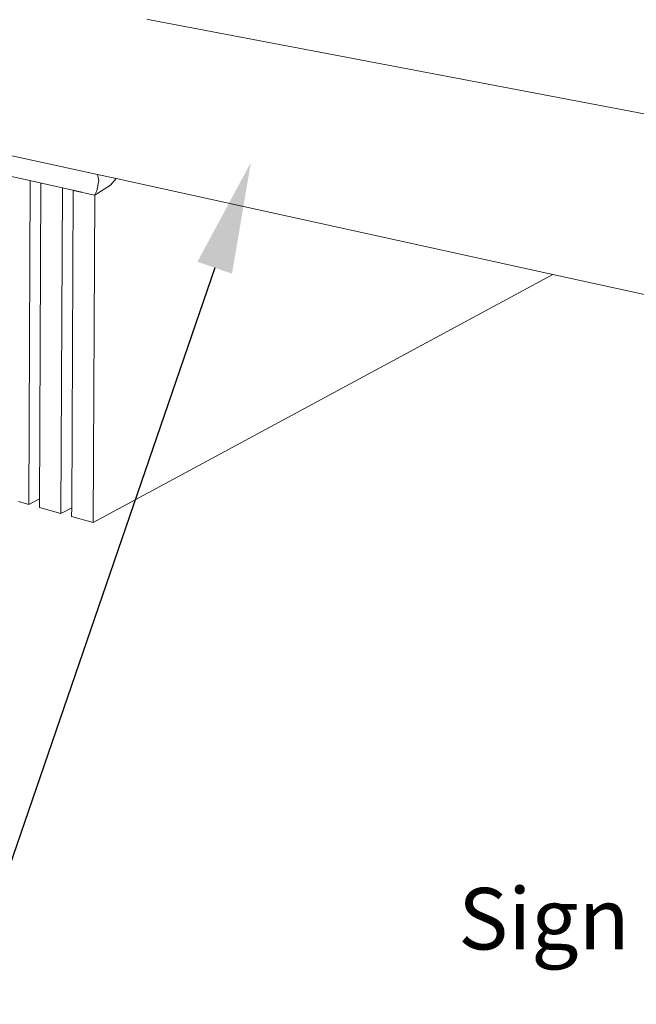
# Paper-space layout 'Drawing' of a CAD drawing. Units: inches. Extents: x 0.48 to 8.06, y 0.67 to 10.58.
# Drawn here: x 3.13 to 4.13, y 2.87 to 4.46 of the extents above; entities that cross this region are included whole.
import ezdxf
from ezdxf import colors
from ezdxf.entities.mleader import LeaderData, LeaderLine
from ezdxf.enums import TextEntityAlignment as Align
from ezdxf.math import Vec2, Vec3

# ---------------------------------------------------------------- set-up
doc = ezdxf.new("R2010")
doc.units = ezdxf.units.IN
doc.header["$MEASUREMENT"] = 0
doc.linetypes.add('LT_0', pattern=[0])
doc.layers.add('Drawing', color=7, linetype='Continuous')
doc.layers.add('Notations', color=7, linetype='Continuous')
doc.styles.add('Arial', font='arial.ttf')

psp = doc.layouts.new('Drawing')

# ---------------------------------------------------------------- linework, layer by layer
at = {"layer": 'Drawing', "color": 7, "linetype": 'LT_0', "lineweight": 0, "ltscale": 0.2, "transparency": 33554687}
for p, q in [((3.3387, 4.4578), (3.3466, 4.4563)), ((3.3466, 4.4563), (4.3894, 4.2576)), ((3.2338, 4.1779), (2.3745, 4.3695)), ((3.259, 4.2066), (2.6478, 4.3406)), ((3.259, 4.2066), (3.261, 4.1972)), ((3.289, 4.2), (3.259, 4.2066)), ((3.1482, 3.6731), (3.1499, 4.1966)), ((3.2579, 4.1804), (3.261, 4.1972)), ((3.2799, 4.1897), (3.258, 4.1753)), ((3.2799, 4.1897), (3.289, 4.2)), ((3.9955, 4.0451), (3.289, 4.2)), ((3.1998, 3.6587), (3.2022, 4.185)), ((3.2173, 3.6679), (3.2196, 4.1811)), ((3.2196, 4.1811), (3.2204, 4.1816)), ((3.2548, 4.1732), (3.2196, 4.1811)), ((3.2521, 3.644), (3.2545, 4.1733)), ((3.2579, 4.1804), (3.2548, 4.1739)), ((3.2548, 4.1732), (3.258, 4.1753)), ((3.258, 4.1753), (3.2548, 4.1739)), ((3.2521, 3.644), (3.9955, 4.0451)), ((4.4381, 3.9481), (3.9955, 4.0451)), ((3.1482, 3.6731), (3.1311, 3.6779)), ((3.1482, 3.6731), (3.1654, 3.6821)), ((3.1653, 3.6683), (3.1998, 3.6587)), ((3.1998, 3.6587), (3.2173, 3.6679)), ((3.2172, 3.6538), (3.2173, 3.6679)), ((3.2521, 3.644), (3.2172, 3.6538))]:
    psp.add_line(p, q, dxfattribs=at)
at = {"layer": 'Drawing', "linetype": 'LT_0', "lineweight": 0}
psp.add_line((3.1653, 3.6683), (3.1672, 4.1928), dxfattribs=at)

# ---------------------------------------------------------------- texts
at = {"layer": 'Notations', "color": 7, "style": 'Arial'}
psp.add_text('Sign', height=0.09946, dxfattribs=at).set_placement((3.8424, 3.0532), align=Align.TOP_LEFT)

# ---------------------------------------------------------------- leaders
at = {"layer": 'Notations', "color": 1, "linetype": 'LT_0', "lineweight": 20, "ltscale": 0.6, "transparency": 33554687}
ml = psp.add_multileader_mtext('Standard', dxfattribs=at)
ml.set_content('', color=1)
ml.set_leader_properties()
ml.build(insert=Vec2(0, 0))
ml.multileader.update_dxf_attribs({"text_right_attachment_type": 6, "dogleg_length": 0.125, "arrow_head_size": 0.18})
ctx = ml.context
ctx.base_point, ctx.char_height, ctx.arrow_head_size, ctx.landing_gap_size, ctx.plane_origin = Vec3(2.5532, 2.4262), 0.18, 0.18, 0.09, Vec3(3.5326, 1.8629)
ctx.right_attachment, ctx.text_align_type = 6, 2
notes = []
notes.append((ctx, [(0, (1, 1, 0), (2.8582, 2.3362), (-1, 0), 0.125, [(0, [(3.5071, 4.2262)], 0, [])])]))
ctx.mtext.insert, ctx.mtext.text_direction, ctx.mtext.alignment, ctx.mtext.flow_direction, ctx.mtext.extrusion = Vec3(2.6432, 2.5162), Vec3(-1, 0), 3, 5, Vec3(0, 0, -1)
for ctx, leaders in notes:
    for number, flags, end, landing, length, lines in leaders:
        leader = LeaderData()
        leader.index, (leader.has_last_leader_line, leader.has_dogleg_vector, leader.attachment_direction) = number, flags
        leader.last_leader_point, leader.dogleg_vector, leader.dogleg_length = Vec3(end), Vec3(landing), length
        for number, points, colour, breaks in lines:
            line = LeaderLine()
            line.index, line.vertices, line.color, line.breaks = number, Vec3.list(points), colors.encode_raw_color(colour), breaks
            leader.lines.append(line)
        ctx.leaders.append(leader)

doc.saveas('drawing.dxf')
